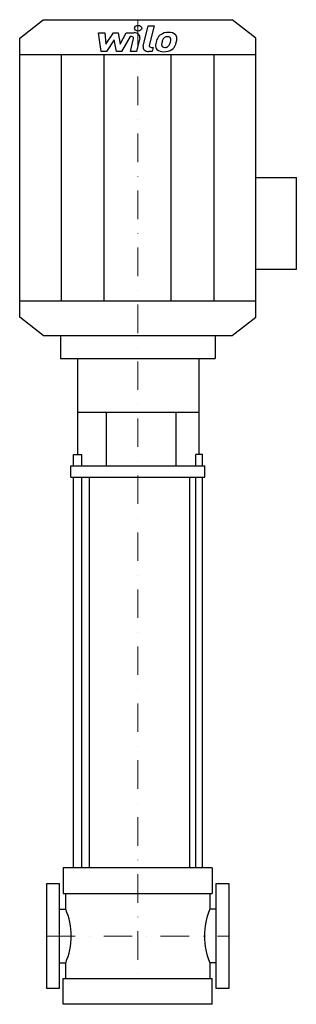
# Model space of a CAD drawing. Extents: x -208 to 279, y 0 to 1730.
import ezdxf

# ---------------------------------------------------------------- set-up
doc = ezdxf.new("R2010")
doc.units = 0
doc.header["$LTSCALE"] = 100
doc.linetypes.add('DASHDOT', pattern=[1, 0.5, -0.25, 0, -0.25])
doc.layers.get('0').update_dxf_attribs({"color": 124})
doc.layers.add('CP_AXIS', color=143, linetype='DASHDOT', lineweight=18)
doc.layers.add('CP_DETAL', color=33, linetype='Continuous')

msp = doc.modelspace()

# ---------------------------------------------------------------- linework, layer by layer
for p, q in [((-166, 1730), (166, 1730)), ((207.5, 1697.4), (166, 1730)), ((-207.5, 1697.4), (-166, 1730)), ((-207.5, 1207.6), (-207.5, 1697.4)), ((207.5, 1207.6), (207.5, 1697.4)), ((-207.5, 1669.1), (207.5, 1669.1)), ((207.5, 1452.5), (278.7, 1452.5)), ((278.7, 1291.4), (278.7, 1452.5)), ((207.5, 1291.4), (278.7, 1291.4)), ((-207.5, 1235.9), (207.5, 1235.9)), ((-166, 1175), (-207.5, 1207.6)), ((166, 1175), (207.5, 1207.6)), ((-166, 1175), (166, 1175)), ((-135.8, 1175), (-135.8, 1134.7)), ((-135.8, 1175), (135.8, 1175)), ((135.8, 1175), (135.8, 1134.7)), ((-135.8, 1134.7), (135.8, 1134.7)), ((-105.4, 966.3), (-105.4, 1134.7)), ((108, 966.3), (108, 1134.7)), ((-105.4, 1040.4), (108, 1040.4)), ((-54.7, 946.2), (-54.7, 1040.4)), ((67.6, 946.2), (67.6, 1040.4)), ((-112.7, 946.2), (-112.7, 966.3)), ((-112.7, 966.3), (-98.1, 966.3)), ((-98.1, 946.2), (-98.1, 966.3)), ((102.2, 946.2), (102.2, 966.3)), ((113.8, 966.3), (102.2, 966.3)), ((113.8, 946.2), (113.8, 966.3)), ((-117.9, 926), (-117.9, 946.2)), ((-117.9, 946.2), (117.9, 946.2)), ((117.9, 926), (117.9, 946.2)), ((-117.9, 926), (117.9, 926)), ((-84.7, 240), (-84.7, 926)), ((91.5, 240), (91.5, 926)), ((131, 240), (-131, 240)), ((-131, 240), (-131, 194.7)), ((131, 240), (131, 194.7)), ((-160, 212.5), (-138, 212.5)), ((-160, 27.5), (-160, 212.5)), ((-138, 212.5), (-138, 27.5)), ((138, 27.5), (138, 212.5)), ((138, 212.5), (160, 212.5)), ((160, 212.5), (160, 27.5)), ((-131, 194.7), (131, 194.7)), ((-126.7, 194.7), (-126.7, 167)), ((126.7, 194.7), (126.7, 167)), ((-138, 167), (-126.7, 167)), ((138, 167), (126.7, 167)), ((-138, 73), (-126.7, 73)), ((-126.7, 73), (-126.7, 45.3)), ((126.7, 73), (126.7, 45.3)), ((138, 73), (126.7, 73)), ((-131, 0), (-131, 45.3)), ((-131, 45.3), (131, 45.3)), ((131, 0), (131, 45.3)), ((-138, 27.5), (-160, 27.5)), ((160, 27.5), (138, 27.5)), ((131, 0), (-131, 0))]:
    msp.add_line(p, q)
for centre, ratio, start_param, end_param in [((-217.9, 120), 0.91837, 4.712389, 5.154827), ((216.1, 120), 0.900368, 1.128358, 1.570796), ((-217.9, 120), 0.91837, 4.269951, 4.712389), ((216.1, 120), 0.900368, 1.570796, 2.013234)]:
    msp.add_ellipse(centre, major_axis=(0, 109.9), ratio=ratio, start_param=start_param, end_param=end_param)
at = {"layer": 'CP_AXIS'}
for p, q in [((0, 1730), (0, 45.3)), ((-160, 120), (160, 120))]:
    msp.add_line(p, q, dxfattribs=at)
at = {"layer": 'CP_DETAL'}
for p, q in [((9.5, 1683.5), (18.3, 1719.3)), ((18.3, 1719.3), (28.8, 1719.3)), ((28.8, 1719.3), (20.2, 1684.6)), ((-68.7, 1707.2), (-57.9, 1707.2)), ((-64.3, 1674.2), (-68.7, 1707.2)), ((-57.9, 1707.2), (-56.2, 1686.8)), ((-56.2, 1686.8), (-42.6, 1707.2)), ((-42.6, 1707.2), (-34.4, 1707.2)), ((-34.4, 1707.2), (-30.8, 1686.8)), ((-30.8, 1686.8), (-20.3, 1707.2)), ((-13.3, 1700.2), (-28.4, 1674.2)), ((-20.3, 1707.2), (-6.2, 1707.2)), ((-10.9, 1700.2), (-13.3, 1700.2)), ((-12.7, 1674.1), (-7.2, 1696.7)), ((3.6, 1697.9), (-2.2, 1674.1)), ((-41.2, 1694.9), (-55.1, 1674.2)), ((-37.6, 1674.2), (-41.2, 1694.9)), ((23.9, 1681.1), (27.1, 1681.1)), ((27.1, 1681.1), (25.4, 1674.2)), ((-134, 1235.9), (-134, 1669.1)), ((-55.1, 1674.2), (-64.3, 1674.2)), ((-59, 1235.9), (-59, 1669.1)), ((-28.4, 1674.2), (-37.6, 1674.2)), ((-2.2, 1674.1), (-12.7, 1674.1)), ((25.4, 1674.2), (19.2, 1674.2)), ((59, 1235.9), (59, 1669.1)), ((134, 1235.9), (134, 1669.1)), ((-112.7, 240), (-112.7, 926)), ((-98.1, 240), (-98.1, 926)), ((102.2, 240), (102.2, 926)), ((113.8, 240), (113.8, 926))]:
    msp.add_line(p, q, dxfattribs=at)
msp.add_ellipse((0.7, 1715), major_axis=(6.23, 0), ratio=0.786485, dxfattribs=at)
for centre, major_axis, start_param, end_param in [((-10.9, 1697.3), (3.74, 0), -0.189748, 1.571427), ((-6.2, 1699.4), (-9.96, 0), 2.95216, 4.714304), ((68.6, 1686.2), (-36.8, 0), -0.469292, -0.155785), ((52.9, 1691.8), (19.6, 0), 2.277543, 2.633086), ((53.9, 1691.2), (20.9, 0), 1.559079, 2.289844), ((54.7, 1692.1), (11.3, 0), 2.309463, 2.941658), ((52.1, 1694.1), (-7.72, 0), 4.689602, 5.420936), ((52.5, 1694.6), (-7.04, 0), 4.352223, 4.734788), ((55.1, 1696.2), (-14.5, 0), 3.837325, 4.778498), ((53.3, 1696.4), (4.63, 0), 0.678791, 1.197692), ((51.8, 1695.8), (-6.27, 0), 3.114985, 3.768742), ((18.1, 1696.5), (-40, 0), 2.95617, 3.115053), ((56, 1697.5), (12.7, 0), -0.048563, 0.644335), ((26.5, 1697.7), (42.3, 0), -0.213199, -0.021666), ((19.2, 1682), (-9.96, 0), -0.191914, 1.570796), ((23.9, 1684.1), (3.73, 0), 2.949679, 4.712389), ((44.3, 1684), (-13.1, 0), -0.114442, 0.64211), ((81.1, 1682.8), (-49.9, 0), -0.203622, -0.060635), ((48.5, 1685.7), (-6.57, 0), -0.121044, 0.622598), ((78.1, 1684.7), (-36.2, 0), -0.212039, -0.055299), ((98.8, 1682.3), (57.1, 0), 2.879976, 2.952863), ((47.2, 1685.3), (5.29, 0), 3.844158, 4.795043), ((46.3, 1695.7), (18.5, 0), -1.497762, -1.35734), ((47.9, 1687.3), (7.72, 0), -1.269951, -0.867807), ((46.7, 1688.3), (-9.48, 0), 2.288791, 2.702053), ((26.2, 1695), (31.6, 0), -0.409625, -0.173428), ((46.2, 1690.2), (20.8, 0), -0.855172, -0.278235), ((7.1, 1699.8), (61.8, 0), -0.2956, -0.189184), ((44.7, 1684.8), (14.1, 0), 3.824323, 4.786409), ((45.9, 1690.6), (21.4, 0), 4.706695, 5.421673)]:
    msp.add_ellipse(centre, major_axis=major_axis, ratio=0.786485, start_param=start_param, end_param=end_param, dxfattribs=at)

doc.saveas('drawing.dxf')
